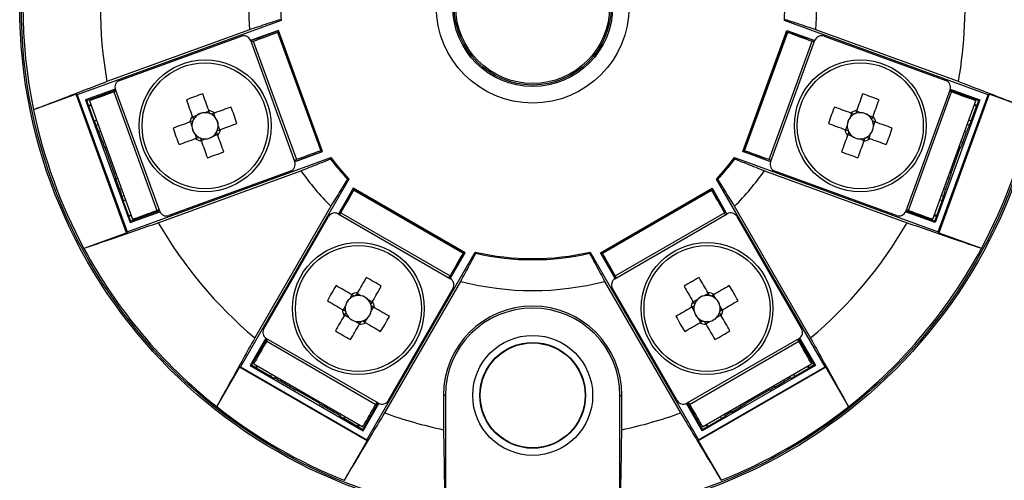
# Model space of a CAD drawing. Extents: x 0 to 5.19, y -0.06 to 4.03.
# Drawn here: x 2.6 to 4.23, y 1.39 to 2.15 of the extents above; entities that cross this region are included whole.
import ezdxf

# ---------------------------------------------------------------- set-up
doc = ezdxf.new("R2010")
doc.units = 0
doc.header["$LTSCALE"] = 0.25
doc.header["$MEASUREMENT"] = 0
doc.layers.add('PART', color=7, linetype='CONTINUOUS')

msp = doc.modelspace()

# ---------------------------------------------------------------- linework, layer by layer
at = {"layer": 'PART'}
for p, q in [((3.030281, 2.151491), (2.69088, 2.027959)), ((3.030281, 2.151491), (3.028339, 2.152775)), ((3.870141, 2.152775), (3.868199, 2.151491)), ((4.2076, 2.027959), (3.868199, 2.151491)), ((2.978, 2.136105), (2.740432, 2.049637)), ((3.026046, 2.134905), (2.979523, 2.117972)), ((3.02576, 2.134291), (2.993693, 2.12262)), ((3.024588, 2.131777), (3.096359, 1.934586)), ((3.02576, 2.134291), (3.026046, 2.134905)), ((3.098873, 1.933414), (3.02576, 2.134291)), ((3.099487, 1.933127), (3.026046, 2.134905)), ((3.798993, 1.933127), (3.872434, 2.134905)), ((3.799607, 1.933414), (3.87272, 2.134291)), ((3.802121, 1.934586), (3.873892, 2.131777)), ((3.872434, 2.134905), (3.918957, 2.117972)), ((3.872434, 2.134905), (3.87272, 2.134291)), ((3.87272, 2.134291), (3.904787, 2.12262)), ((4.158048, 2.049637), (3.92048, 2.136105)), ((2.76155, 2.051692), (2.96427, 2.125476)), ((2.979352, 2.118443), (3.053136, 1.915723)), ((2.979537, 2.117933), (2.993295, 2.122805)), ((2.980358, 2.115679), (2.984044, 2.11702)), ((2.984044, 2.11702), (3.055815, 1.919829)), ((2.993295, 2.122805), (2.994072, 2.12067)), ((2.993693, 2.12262), (2.993295, 2.122805)), ((2.993693, 2.12262), (2.994364, 2.120777)), ((3.842665, 1.919829), (3.914436, 2.11702)), ((3.845344, 1.915723), (3.919128, 2.118443)), ((3.904787, 2.12262), (3.904116, 2.120777)), ((3.904408, 2.12067), (3.905185, 2.122805)), ((3.905185, 2.122805), (3.904787, 2.12262)), ((3.905185, 2.122805), (3.918943, 2.117933)), ((3.918122, 2.115679), (3.914436, 2.11702)), ((3.93421, 2.125476), (4.13693, 2.051692)), ((2.75426, 2.037403), (2.704612, 2.019333)), ((2.706937, 2.018249), (2.754852, 2.035689)), ((2.751837, 2.032504), (2.755523, 2.033846)), ((2.828301, 1.83389), (2.754517, 2.03661)), ((4.143963, 2.03661), (4.070179, 1.83389)), ((4.146643, 2.032504), (4.142957, 2.033846)), ((4.143628, 2.035689), (4.191543, 2.018249)), ((4.14422, 2.037403), (4.193869, 2.019333)), ((2.689371, 2.028663), (2.618418, 2.002838)), ((2.69088, 2.027959), (2.689371, 2.028663)), ((2.773288, 1.798103), (2.689371, 2.028663)), ((2.69088, 2.027959), (2.773992, 1.799613)), ((2.704612, 2.019333), (2.778966, 1.815046)), ((2.706937, 2.018249), (2.704612, 2.019333)), ((2.709865, 2.010202), (2.706937, 2.018249)), ((2.711293, 2.017747), (2.783065, 1.820556)), ((2.751837, 2.032504), (2.823609, 1.835313)), ((4.074871, 1.835313), (4.146643, 2.032504)), ((4.115415, 1.820556), (4.187187, 2.017747)), ((4.193869, 2.019333), (4.119514, 1.815046)), ((4.124488, 1.799613), (4.2076, 2.027959)), ((4.209109, 2.028663), (4.125192, 1.798103)), ((4.191543, 2.018249), (4.188615, 2.010202)), ((4.193869, 2.019333), (4.191543, 2.018249)), ((4.2076, 2.027959), (4.209109, 2.028663)), ((4.280062, 2.002838), (4.209109, 2.028663)), ((2.618232, 2.00277), (2.618231, 2.002766)), ((2.618418, 2.002838), (2.618232, 2.00277)), ((2.709865, 2.010202), (2.713551, 2.011544)), ((2.710297, 2.009036), (2.713976, 2.010376)), ((2.719478, 1.984203), (2.710297, 2.009036)), ((2.910388, 2.000572), (2.903229, 1.997967)), ((3.995251, 1.997967), (3.988092, 2.000572)), ((4.179002, 1.984203), (4.188183, 2.009036)), ((4.188183, 2.009036), (4.184504, 2.010376)), ((4.188615, 2.010202), (4.184929, 2.011544)), ((2.719478, 1.984203), (2.723032, 1.985496)), ((2.890271, 1.993251), (2.883113, 1.990645)), ((2.92091, 1.989722), (2.918305, 1.99688)), ((3.980175, 1.99688), (3.97757, 1.989722)), ((4.015367, 1.990645), (4.008209, 1.993251)), ((4.179002, 1.984203), (4.175448, 1.985496)), ((2.722272, 1.976872), (2.725715, 1.978125)), ((2.726921, 1.966042), (2.729739, 1.967067)), ((2.879421, 1.982728), (2.882026, 1.975569)), ((2.928232, 1.969605), (2.925627, 1.976764)), ((3.972853, 1.976764), (3.970248, 1.969605)), ((4.016454, 1.975569), (4.019059, 1.982728)), ((4.171559, 1.966042), (4.168741, 1.967067)), ((4.176208, 1.976872), (4.172765, 1.978125)), ((2.733382, 1.948566), (2.726921, 1.966042)), ((2.886743, 1.962611), (2.889348, 1.955453)), ((2.897265, 1.951761), (2.904424, 1.954367)), ((2.917382, 1.959083), (2.92454, 1.961688)), ((3.97394, 1.961688), (3.981098, 1.959083)), ((3.994056, 1.954367), (4.001215, 1.951761)), ((4.009132, 1.955453), (4.011738, 1.962611)), ((4.165098, 1.948566), (4.171559, 1.966042)), ((2.733382, 1.948566), (2.736112, 1.94956)), ((2.736875, 1.939402), (2.739465, 1.940345)), ((2.752783, 1.89719), (2.737356, 1.939577)), ((4.145697, 1.89719), (4.161124, 1.939577)), ((4.161605, 1.939402), (4.159015, 1.940345)), ((4.165098, 1.948566), (4.162368, 1.94956)), ((2.773992, 1.799613), (3.113392, 1.923144)), ((3.05213, 1.918488), (3.055815, 1.919829)), ((3.066621, 1.921344), (3.05295, 1.916233)), ((3.052964, 1.916194), (3.099487, 1.933127)), ((3.065844, 1.923479), (3.066621, 1.921344)), ((3.066136, 1.923585), (3.066807, 1.921743)), ((3.066807, 1.921743), (3.066621, 1.921344)), ((3.066807, 1.921743), (3.098873, 1.933414)), ((3.098873, 1.933414), (3.099487, 1.933127)), ((3.11273, 1.920912), (3.113392, 1.923144)), ((3.785088, 1.923144), (3.78575, 1.920912)), ((3.785088, 1.923144), (4.124488, 1.799613)), ((3.798993, 1.933127), (3.799607, 1.933414)), ((3.845516, 1.916194), (3.798993, 1.933127)), ((3.831674, 1.921743), (3.799607, 1.933414)), ((3.832344, 1.923585), (3.831674, 1.921743)), ((3.831859, 1.921344), (3.831674, 1.921743)), ((3.831859, 1.921344), (3.832636, 1.923479)), ((3.84553, 1.916233), (3.831859, 1.921344)), ((3.84635, 1.918488), (3.842665, 1.919829)), ((2.752302, 1.897015), (2.754893, 1.897958)), ((2.755517, 1.88775), (2.758247, 1.888744)), ((2.761801, 1.87021), (2.755517, 1.88775)), ((2.825884, 1.814857), (3.063453, 1.901325)), ((3.046103, 1.900641), (2.843383, 1.826857)), ((3.143205, 1.887615), (2.962614, 1.574821)), ((3.143205, 1.887615), (3.140892, 1.887349)), ((3.935866, 1.574821), (3.755275, 1.887615)), ((3.757588, 1.887349), (3.755275, 1.887615)), ((3.835027, 1.901325), (4.072596, 1.814857)), ((4.055097, 1.826857), (3.852377, 1.900641)), ((4.136679, 1.87021), (4.142963, 1.88775)), ((4.142963, 1.88775), (4.140233, 1.888744)), ((4.146178, 1.897015), (4.143587, 1.897958)), ((2.761801, 1.87021), (2.764619, 1.871236)), ((3.150622, 1.872187), (3.125868, 1.829311)), ((3.150798, 1.871533), (3.133735, 1.84198)), ((3.150798, 1.871533), (3.150622, 1.872187)), ((3.336582, 1.764824), (3.150622, 1.872187)), ((3.335927, 1.764648), (3.150798, 1.871533)), ((3.151516, 1.868854), (3.333248, 1.76393)), ((3.561898, 1.764824), (3.747858, 1.872187)), ((3.562553, 1.764648), (3.747682, 1.871533)), ((3.565232, 1.76393), (3.746964, 1.868854)), ((3.747858, 1.872187), (3.747682, 1.871533)), ((3.747682, 1.871533), (3.764745, 1.84198)), ((3.747858, 1.872187), (3.772612, 1.829311)), ((4.136679, 1.87021), (4.133861, 1.871236)), ((2.765201, 1.858926), (2.768644, 1.860179)), ((2.767773, 1.851513), (2.771327, 1.852807)), ((4.130707, 1.851513), (4.127153, 1.852807)), ((4.133279, 1.858926), (4.129836, 1.860179)), ((2.776703, 1.826589), (2.767773, 1.851513)), ((2.823609, 1.835313), (2.827295, 1.836654)), ((3.113046, 1.842223), (2.986638, 1.623278)), ((3.125903, 1.829291), (3.133311, 1.841866)), ((3.133735, 1.84198), (3.133311, 1.841866)), ((3.133311, 1.841866), (3.135278, 1.84073)), ((3.133735, 1.84198), (3.135434, 1.840999)), ((3.764745, 1.84198), (3.763046, 1.840999)), ((3.763202, 1.84073), (3.765169, 1.841866)), ((3.765169, 1.841866), (3.764745, 1.84198)), ((3.765169, 1.841866), (3.772577, 1.829291)), ((3.911842, 1.623278), (3.785434, 1.842223)), ((4.074871, 1.835313), (4.071185, 1.836654)), ((4.121777, 1.826589), (4.130707, 1.851513)), ((2.776703, 1.826589), (2.780382, 1.827928)), ((2.780807, 1.82676), (2.777121, 1.825418)), ((2.78005, 1.817372), (2.777121, 1.825418)), ((2.778966, 1.815046), (2.828614, 1.833117)), ((2.827966, 1.834812), (2.78005, 1.817372)), ((3.001495, 1.638427), (3.10936, 1.825255)), ((3.125434, 1.829562), (3.312261, 1.721697)), ((3.127981, 1.828091), (3.129943, 1.831488)), ((3.129943, 1.831488), (3.311675, 1.726565)), ((3.586219, 1.721697), (3.773046, 1.829562)), ((3.586805, 1.726565), (3.768537, 1.831488)), ((3.770499, 1.828091), (3.768537, 1.831488)), ((3.78912, 1.825255), (3.896985, 1.638427)), ((4.119514, 1.815046), (4.069866, 1.833117)), ((4.11843, 1.817372), (4.070514, 1.834812)), ((4.117673, 1.82676), (4.121359, 1.825418)), ((4.121777, 1.826589), (4.118098, 1.827928)), ((4.121359, 1.825418), (4.11843, 1.817372)), ((2.78005, 1.817372), (2.778966, 1.815046)), ((4.119514, 1.815046), (4.11843, 1.817372)), ((2.702335, 1.772278), (2.773288, 1.798103)), ((2.773992, 1.799613), (2.773288, 1.798103)), ((4.124488, 1.799613), (4.125192, 1.798103)), ((4.125192, 1.798103), (4.196145, 1.772278)), ((2.702146, 1.772213), (2.702149, 1.772211)), ((2.702149, 1.772211), (2.702335, 1.772278)), ((4.196145, 1.772278), (4.196331, 1.772211)), ((4.196331, 1.772211), (4.196334, 1.772213)), ((3.173059, 1.453321), (3.35365, 1.766114)), ((3.311827, 1.721948), (3.336582, 1.764824)), ((3.318865, 1.735095), (3.335927, 1.764648)), ((3.335927, 1.764648), (3.336582, 1.764824)), ((3.354578, 1.763978), (3.35365, 1.766114)), ((3.54483, 1.766114), (3.543902, 1.763978)), ((3.54483, 1.766114), (3.725421, 1.453321)), ((3.586653, 1.721948), (3.561898, 1.764824)), ((3.561898, 1.764824), (3.562553, 1.764648)), ((3.579615, 1.735095), (3.562553, 1.764648)), ((3.309714, 1.723168), (3.311675, 1.726565)), ((3.318978, 1.734671), (3.311792, 1.721968)), ((3.317011, 1.735807), (3.318978, 1.734671)), ((3.317166, 1.736076), (3.318865, 1.735095)), ((3.318865, 1.735095), (3.318978, 1.734671)), ((3.579502, 1.734671), (3.581469, 1.735807)), ((3.579502, 1.734671), (3.579615, 1.735095)), ((3.586688, 1.721968), (3.579502, 1.734671)), ((3.581314, 1.736076), (3.579615, 1.735095)), ((3.588766, 1.723168), (3.586805, 1.726565)), ((3.203012, 1.498355), (3.32942, 1.717299)), ((3.316568, 1.705623), (3.208703, 1.518795)), ((3.56906, 1.717299), (3.695468, 1.498355)), ((3.689777, 1.518795), (3.581912, 1.705623)), ((3.14837, 1.694938), (3.144561, 1.688341)), ((3.163405, 1.69339), (3.156808, 1.697199)), ((3.741672, 1.697199), (3.735075, 1.69339)), ((3.753919, 1.688341), (3.75011, 1.694938)), ((3.137666, 1.676399), (3.133857, 1.669802)), ((3.181945, 1.682687), (3.175347, 1.686496)), ((3.180397, 1.667651), (3.184206, 1.674249)), ((3.714274, 1.674249), (3.718083, 1.667651)), ((3.723133, 1.686496), (3.716535, 1.682687)), ((3.764623, 1.669802), (3.760814, 1.676399)), ((3.136118, 1.661364), (3.142716, 1.657555)), ((3.169693, 1.649112), (3.173502, 1.655709)), ((3.724978, 1.655709), (3.728787, 1.649112)), ((3.755764, 1.657555), (3.762362, 1.661364)), ((3.154658, 1.65066), (3.161255, 1.646851)), ((3.737225, 1.646851), (3.743822, 1.65066)), ((3.005094, 1.622796), (2.978677, 1.57704)), ((3.893386, 1.622796), (3.919803, 1.57704)), ((2.981155, 1.577704), (3.006651, 1.621863)), ((3.192629, 1.514488), (3.005802, 1.622353)), ((3.006388, 1.617485), (3.008349, 1.620882)), ((3.006388, 1.617485), (3.18812, 1.512562)), ((3.892678, 1.622353), (3.705851, 1.514488)), ((3.71036, 1.512562), (3.892092, 1.617485)), ((3.892092, 1.617485), (3.890131, 1.620882)), ((3.891829, 1.621863), (3.917325, 1.577704)), ((2.961005, 1.57439), (2.923252, 1.509)), ((2.962614, 1.574821), (2.961005, 1.57439)), ((3.17349, 1.451712), (2.961005, 1.57439)), ((2.962614, 1.574821), (3.173059, 1.453321)), ((2.981155, 1.577704), (2.978677, 1.57704)), ((2.978677, 1.57704), (3.166949, 1.468341)), ((2.988571, 1.573422), (2.981155, 1.577704)), ((2.984815, 1.58012), (3.166547, 1.475197)), ((2.988571, 1.573422), (2.990532, 1.576819)), ((2.989651, 1.572806), (2.991609, 1.576197)), ((3.937475, 1.57439), (3.72499, 1.451712)), ((3.725421, 1.453321), (3.935866, 1.574821)), ((3.919803, 1.57704), (3.731531, 1.468341)), ((3.731933, 1.475197), (3.913665, 1.58012)), ((3.908829, 1.572806), (3.906871, 1.576197)), ((3.909909, 1.573422), (3.907948, 1.576819)), ((3.917325, 1.577704), (3.909909, 1.573422)), ((3.919803, 1.57704), (3.917325, 1.577704)), ((3.935866, 1.574821), (3.937475, 1.57439)), ((3.975228, 1.509), (3.937475, 1.57439)), ((3.012647, 1.559684), (2.989651, 1.572806)), ((3.012647, 1.559684), (3.014538, 1.56296)), ((3.0195, 1.555864), (3.021331, 1.559037)), ((3.87898, 1.555864), (3.877149, 1.559037)), ((3.885833, 1.559684), (3.883942, 1.56296)), ((3.885833, 1.559684), (3.908829, 1.572806)), ((3.030023, 1.550557), (3.031522, 1.553154)), ((3.046205, 1.541322), (3.030023, 1.550557)), ((3.046205, 1.541322), (3.047657, 1.543838)), ((3.852275, 1.541322), (3.850823, 1.543838)), ((3.852275, 1.541322), (3.868457, 1.550557)), ((3.868457, 1.550557), (3.866958, 1.553154)), ((3.054771, 1.536548), (3.056149, 1.538935)), ((3.094091, 1.514437), (3.055027, 1.536991)), ((3.300782, 1.527491), (3.300782, 1.470404)), ((3.303931, 1.527491), (3.300782, 1.527491)), ((3.303931, 1.527491), (3.303931, 1.338152)), ((3.594549, 1.338152), (3.594549, 1.527491)), ((3.594549, 1.527491), (3.597698, 1.527491)), ((3.597698, 1.470404), (3.597698, 1.527491)), ((3.804389, 1.514437), (3.843453, 1.536991)), ((3.843709, 1.536548), (3.842331, 1.538935)), ((2.923252, 1.509), (2.923153, 1.508828)), ((2.923153, 1.508828), (2.923155, 1.508824)), ((3.093835, 1.513994), (3.095213, 1.516381)), ((3.102253, 1.508963), (3.103705, 1.511478)), ((3.118341, 1.499566), (3.102253, 1.508963)), ((3.19178, 1.514978), (3.166285, 1.470819)), ((3.166949, 1.468341), (3.193366, 1.514097)), ((3.18812, 1.512562), (3.190082, 1.515959)), ((3.731531, 1.468341), (3.705114, 1.514097)), ((3.732195, 1.470819), (3.7067, 1.514978)), ((3.71036, 1.512562), (3.708398, 1.515959)), ((3.780139, 1.499566), (3.796227, 1.508963)), ((3.796227, 1.508963), (3.794775, 1.511478)), ((3.804645, 1.513994), (3.803267, 1.516381)), ((3.975327, 1.508828), (3.975228, 1.509)), ((3.975325, 1.508824), (3.975327, 1.508828)), ((3.118341, 1.499566), (3.119841, 1.502163)), ((3.128199, 1.493107), (3.130031, 1.496279)), ((3.134934, 1.489081), (3.136825, 1.492357)), ((3.763546, 1.489081), (3.761655, 1.492357)), ((3.770281, 1.493107), (3.768449, 1.496279)), ((3.780139, 1.499566), (3.77864, 1.502163)), ((3.157796, 1.475728), (3.134934, 1.489081)), ((3.157796, 1.475728), (3.159754, 1.479119)), ((3.16083, 1.478497), (3.158869, 1.475101)), ((3.73765, 1.478497), (3.739611, 1.475101)), ((3.740684, 1.475728), (3.738726, 1.479119)), ((3.740684, 1.475728), (3.763546, 1.489081)), ((3.166285, 1.470819), (3.158869, 1.475101)), ((3.166285, 1.470819), (3.166949, 1.468341)), ((3.731531, 1.468341), (3.732195, 1.470819)), ((3.739611, 1.475101), (3.732195, 1.470819)), ((3.135737, 1.386321), (3.17349, 1.451712)), ((3.173059, 1.453321), (3.17349, 1.451712)), ((3.725421, 1.453321), (3.72499, 1.451712)), ((3.72499, 1.451712), (3.762743, 1.386321)), ((3.135634, 1.38615), (3.135638, 1.38615)), ((3.135638, 1.38615), (3.135737, 1.386321)), ((3.762743, 1.386321), (3.762842, 1.38615)), ((3.762842, 1.38615), (3.762846, 1.38615))]:
    msp.add_line(p, q, dxfattribs=at)
at = {"layer": 'PART', "flags": 128}
for points in [[(2.984044, 2.11702), (2.989336, 2.118947), (2.994537, 2.12084), (2.999559, 2.122668), (3.004316, 2.124399), (3.008725, 2.126004), (3.012713, 2.127455), (3.016209, 2.128728), (3.019156, 2.1298), (3.021501, 2.130654), (3.023206, 2.131274), (3.024241, 2.131651), (3.024588, 2.131777)], [(3.873892, 2.131777), (3.874239, 2.131651), (3.875274, 2.131274), (3.876979, 2.130654), (3.879324, 2.1298), (3.882271, 2.128728), (3.885767, 2.127455), (3.889755, 2.126004), (3.894164, 2.124399), (3.898921, 2.122668), (3.903943, 2.12084), (3.909144, 2.118947), (3.914436, 2.11702)], [(2.751837, 2.032504), (2.746545, 2.030578), (2.741344, 2.028685), (2.736322, 2.026857), (2.731565, 2.025126), (2.727156, 2.023521), (2.723168, 2.022069), (2.719672, 2.020797), (2.716725, 2.019724), (2.71438, 2.018871), (2.712675, 2.01825), (2.71164, 2.017874), (2.711293, 2.017747)], [(2.872664, 2.019352), (2.87389, 2.015983), (2.875122, 2.012598), (2.87636, 2.009198), (2.877602, 2.005785), (2.878849, 2.002359), (2.8801, 1.998922), (2.881355, 1.995475), (2.882612, 1.992019)], [(2.909888, 2.001946), (2.90863, 2.005402), (2.907375, 2.008849), (2.906124, 2.012286), (2.904877, 2.015712), (2.903635, 2.019126), (2.902397, 2.022525), (2.901165, 2.02591), (2.899939, 2.029279)], [(3.998541, 2.029279), (3.997315, 2.02591), (3.996083, 2.022525), (3.994845, 2.019126), (3.993603, 2.015712), (3.992356, 2.012286), (3.991105, 2.008849), (3.98985, 2.005402), (3.988593, 2.001946)], [(4.015868, 1.992019), (4.017125, 1.995475), (4.01838, 1.998922), (4.019631, 2.002359), (4.020878, 2.005785), (4.02212, 2.009198), (4.023358, 2.012598), (4.02459, 2.015983), (4.025816, 2.019352)], [(4.187187, 2.017747), (4.18684, 2.017874), (4.185805, 2.01825), (4.1841, 2.018871), (4.181755, 2.019724), (4.178808, 2.020797), (4.175312, 2.022069), (4.171324, 2.023521), (4.166915, 2.025126), (4.162158, 2.026857), (4.157136, 2.028685), (4.151935, 2.030578), (4.146643, 2.032504)], [(2.947012, 2.007329), (2.943643, 2.006103), (2.940258, 2.004871), (2.936858, 2.003633), (2.933445, 2.002391), (2.930019, 2.001144), (2.926582, 1.999893), (2.923135, 1.998638), (2.919679, 1.997381)], [(3.978801, 1.997381), (3.975346, 1.998638), (3.971898, 1.999893), (3.968461, 2.001144), (3.965036, 2.002391), (3.961622, 2.003633), (3.958222, 2.004871), (3.954837, 2.006103), (3.951468, 2.007329)], [(2.878047, 1.982228), (2.874591, 1.98097), (2.871144, 1.979715), (2.867707, 1.978464), (2.864281, 1.977217), (2.860868, 1.975975), (2.857468, 1.974738), (2.854083, 1.973506), (2.850714, 1.972279)], [(2.929606, 1.970106), (2.933062, 1.971363), (2.936509, 1.972618), (2.939946, 1.973869), (2.943372, 1.975116), (2.946785, 1.976358), (2.950185, 1.977596), (2.95357, 1.978828), (2.956939, 1.980054)], [(3.941541, 1.980054), (3.94491, 1.978828), (3.948295, 1.977596), (3.951695, 1.976358), (3.955108, 1.975116), (3.958534, 1.973869), (3.961971, 1.972618), (3.965418, 1.971363), (3.968874, 1.970106)], [(4.047766, 1.972279), (4.044397, 1.973506), (4.041012, 1.974738), (4.037613, 1.975975), (4.034199, 1.977217), (4.030773, 1.978464), (4.027336, 1.979715), (4.023889, 1.98097), (4.020433, 1.982228)], [(2.860641, 1.945004), (2.86401, 1.946231), (2.867395, 1.947463), (2.870795, 1.9487), (2.874208, 1.949942), (2.877634, 1.951189), (2.881071, 1.95244), (2.884518, 1.953695), (2.887974, 1.954953)], [(2.934989, 1.932981), (2.933763, 1.93635), (2.932531, 1.939735), (2.931293, 1.943135), (2.930051, 1.946549), (2.928804, 1.949974), (2.927553, 1.953412), (2.926298, 1.956859), (2.92504, 1.960314)], [(3.97344, 1.960314), (3.972182, 1.956859), (3.970927, 1.953412), (3.969676, 1.949974), (3.968429, 1.946549), (3.967187, 1.943135), (3.96595, 1.939735), (3.964717, 1.93635), (3.963491, 1.932981)], [(4.010506, 1.954953), (4.013962, 1.953695), (4.017409, 1.95244), (4.020846, 1.951189), (4.024272, 1.949942), (4.027685, 1.9487), (4.031085, 1.947463), (4.03447, 1.946231), (4.037839, 1.945004)], [(2.897765, 1.950387), (2.899023, 1.946931), (2.900278, 1.943484), (2.901529, 1.940047), (2.902776, 1.936621), (2.904018, 1.933208), (2.905255, 1.929808), (2.906487, 1.926423), (2.907714, 1.923054)], [(3.096359, 1.934586), (3.096013, 1.93446), (3.094978, 1.934083), (3.093273, 1.933463), (3.090928, 1.932609), (3.087981, 1.931537), (3.084484, 1.930264), (3.080497, 1.928813), (3.076087, 1.927208), (3.071331, 1.925476), (3.066309, 1.923649), (3.061108, 1.921755), (3.055815, 1.919829)], [(3.842665, 1.919829), (3.837372, 1.921755), (3.832171, 1.923649), (3.827149, 1.925476), (3.822393, 1.927208), (3.817983, 1.928813), (3.813996, 1.930264), (3.810499, 1.931537), (3.807552, 1.932609), (3.805207, 1.933463), (3.803502, 1.934083), (3.802467, 1.93446), (3.802121, 1.934586)], [(3.990766, 1.923054), (3.991993, 1.926423), (3.993225, 1.929808), (3.994462, 1.933208), (3.995704, 1.936621), (3.996951, 1.940047), (3.998202, 1.943484), (3.999457, 1.946931), (4.000715, 1.950387)], [(3.129943, 1.831488), (3.132758, 1.836365), (3.135526, 1.841159), (3.138198, 1.845787), (3.140729, 1.850171), (3.143075, 1.854235), (3.145197, 1.857909), (3.147058, 1.861132), (3.148625, 1.863847), (3.149873, 1.866009), (3.15078, 1.86758), (3.151331, 1.868534), (3.151516, 1.868854)], [(3.746964, 1.868854), (3.747149, 1.868534), (3.7477, 1.86758), (3.748607, 1.866009), (3.749855, 1.863847), (3.751422, 1.861132), (3.753283, 1.857909), (3.755405, 1.854235), (3.757751, 1.850171), (3.760282, 1.845787), (3.762954, 1.841159), (3.765722, 1.836365), (3.768537, 1.831488)], [(2.783065, 1.820556), (2.783412, 1.820682), (2.784447, 1.821059), (2.786151, 1.821679), (2.788497, 1.822533), (2.791443, 1.823606), (2.79494, 1.824878), (2.798927, 1.82633), (2.803337, 1.827935), (2.808094, 1.829666), (2.813115, 1.831494), (2.818317, 1.833387), (2.823609, 1.835313)], [(4.074871, 1.835313), (4.080163, 1.833387), (4.085365, 1.831494), (4.090387, 1.829666), (4.095143, 1.827935), (4.099553, 1.82633), (4.10354, 1.824878), (4.107037, 1.823606), (4.109983, 1.822533), (4.112329, 1.821679), (4.114033, 1.821059), (4.115068, 1.820682), (4.115415, 1.820556)], [(3.333248, 1.76393), (3.333063, 1.763611), (3.332513, 1.762657), (3.331606, 1.761086), (3.330358, 1.758924), (3.32879, 1.756209), (3.326929, 1.752986), (3.324808, 1.749311), (3.322461, 1.745248), (3.319931, 1.740864), (3.317258, 1.736236), (3.314491, 1.731442), (3.311675, 1.726565)], [(3.586805, 1.726565), (3.583989, 1.731442), (3.581222, 1.736236), (3.57855, 1.740864), (3.576019, 1.745248), (3.573672, 1.749311), (3.571551, 1.752986), (3.56969, 1.756209), (3.568122, 1.758924), (3.566874, 1.761086), (3.565967, 1.762657), (3.565417, 1.763611), (3.565232, 1.76393)], [(3.172083, 1.723656), (3.17029, 1.720551), (3.168489, 1.717431), (3.16668, 1.714298), (3.164864, 1.711152), (3.163041, 1.707995), (3.161212, 1.704827), (3.159378, 1.70165), (3.157539, 1.698466)], [(3.740941, 1.698466), (3.739102, 1.70165), (3.737268, 1.704827), (3.735439, 1.707995), (3.733616, 1.711152), (3.7318, 1.714298), (3.729991, 1.717431), (3.72819, 1.720551), (3.726397, 1.723656)], [(3.147104, 1.695669), (3.143919, 1.697508), (3.140742, 1.699342), (3.137574, 1.701171), (3.134417, 1.702994), (3.131271, 1.70481), (3.128138, 1.706619), (3.125018, 1.70842), (3.121914, 1.710213)], [(3.182676, 1.683953), (3.184515, 1.687138), (3.186349, 1.690314), (3.188178, 1.693482), (3.19, 1.696639), (3.191817, 1.699785), (3.193626, 1.702919), (3.195427, 1.706038), (3.197219, 1.709143)], [(3.701261, 1.709143), (3.703053, 1.706038), (3.704854, 1.702919), (3.706663, 1.699785), (3.70848, 1.696639), (3.710302, 1.693482), (3.712131, 1.690314), (3.713965, 1.687138), (3.715804, 1.683953)], [(3.776567, 1.710213), (3.773462, 1.70842), (3.770342, 1.706619), (3.767209, 1.70481), (3.764063, 1.702994), (3.760906, 1.701171), (3.757738, 1.699342), (3.754561, 1.697508), (3.751376, 1.695669)], [(3.107401, 1.685076), (3.110506, 1.683284), (3.113625, 1.681483), (3.116759, 1.679674), (3.119904, 1.677857), (3.123062, 1.676034), (3.126229, 1.674206), (3.129406, 1.672371), (3.132591, 1.670533)], [(3.210662, 1.658974), (3.207557, 1.660767), (3.204438, 1.662568), (3.201304, 1.664377), (3.198159, 1.666193), (3.195001, 1.668016), (3.191834, 1.669845), (3.188657, 1.671679), (3.185472, 1.673518)], [(3.713008, 1.673518), (3.709823, 1.671679), (3.706646, 1.669845), (3.703479, 1.668016), (3.700321, 1.666193), (3.697176, 1.664377), (3.694042, 1.662568), (3.690923, 1.660767), (3.687818, 1.658974)], [(3.765889, 1.670533), (3.769074, 1.672371), (3.772251, 1.674206), (3.775418, 1.676034), (3.778576, 1.677857), (3.781722, 1.679674), (3.784855, 1.681483), (3.787974, 1.683284), (3.791079, 1.685076)], [(3.135387, 1.660097), (3.133548, 1.656912), (3.131714, 1.653736), (3.129885, 1.650568), (3.128063, 1.647411), (3.126246, 1.644265), (3.124437, 1.641132), (3.122636, 1.638012), (3.120844, 1.634907)], [(3.777637, 1.634907), (3.775844, 1.638012), (3.774043, 1.641132), (3.772234, 1.644265), (3.770418, 1.647411), (3.768595, 1.650568), (3.766766, 1.653736), (3.764932, 1.656912), (3.763093, 1.660097)], [(3.14598, 1.620394), (3.147773, 1.623499), (3.149574, 1.626619), (3.151383, 1.629752), (3.153199, 1.632898), (3.155022, 1.636055), (3.156851, 1.639223), (3.158685, 1.6424), (3.160524, 1.645585)], [(3.170959, 1.648381), (3.174144, 1.646542), (3.177321, 1.644708), (3.180489, 1.642879), (3.183646, 1.641056), (3.186792, 1.63924), (3.189925, 1.637431), (3.193045, 1.63563), (3.196149, 1.633837)], [(3.702331, 1.633837), (3.705435, 1.63563), (3.708555, 1.637431), (3.711688, 1.63924), (3.714834, 1.641056), (3.717992, 1.642879), (3.721159, 1.644708), (3.724336, 1.646542), (3.727521, 1.648381)], [(3.737956, 1.645585), (3.739795, 1.6424), (3.741629, 1.639223), (3.743458, 1.636055), (3.745281, 1.632898), (3.747097, 1.629752), (3.748906, 1.626619), (3.750707, 1.623499), (3.7525, 1.620394)], [(3.006388, 1.617485), (3.003572, 1.612608), (3.000805, 1.607814), (2.998132, 1.603186), (2.995602, 1.598803), (2.993255, 1.594739), (2.991134, 1.591064), (2.989273, 1.587841), (2.987705, 1.585126), (2.986457, 1.582964), (2.98555, 1.581393), (2.985, 1.58044), (2.984815, 1.58012)], [(3.913665, 1.58012), (3.91348, 1.58044), (3.91293, 1.581393), (3.912023, 1.582964), (3.910775, 1.585126), (3.909207, 1.587841), (3.907346, 1.591064), (3.905225, 1.594739), (3.902878, 1.598803), (3.900348, 1.603186), (3.897675, 1.607814), (3.894908, 1.612608), (3.892092, 1.617485)], [(3.166547, 1.475197), (3.166732, 1.475516), (3.167283, 1.47647), (3.16819, 1.478041), (3.169438, 1.480203), (3.171005, 1.482918), (3.172866, 1.486141), (3.174988, 1.489815), (3.177334, 1.493879), (3.179865, 1.498263), (3.182537, 1.502891), (3.185305, 1.507685), (3.18812, 1.512562)], [(3.71036, 1.512562), (3.713175, 1.507685), (3.715943, 1.502891), (3.718615, 1.498263), (3.721146, 1.493879), (3.723492, 1.489815), (3.725614, 1.486141), (3.727475, 1.482918), (3.729042, 1.480203), (3.73029, 1.478041), (3.731197, 1.47647), (3.731748, 1.475516), (3.731933, 1.475197)]]:
    msp.add_lwpolyline(points, dxfattribs=at)
at = {"layer": 'PART'}
for centre, radius in [((3.44924, 2.174681), 0.854), ((3.44924, 2.174681), 0.851246), ((3.44924, 2.174681), 0.160578), ((3.44924, 2.174681), 0.133123), ((3.44924, 2.174681), 0.130622), ((3.44924, 2.174681), 0.128089), ((2.903826, 1.976167), 0.109826), ((3.994654, 1.976167), 0.109826), ((2.903826, 1.976167), 0.1049), ((3.994654, 1.976167), 0.1049), ((3.159031, 1.672025), 0.109826), ((3.159031, 1.672025), 0.1049), ((3.739449, 1.672025), 0.109826), ((3.739449, 1.672025), 0.1049), ((3.44924, 1.527491), 0.099817), ((3.44924, 1.527491), 0.088051), ((3.44924, 1.527491), 0.087363), ((3.44924, 1.527491), 0.08726)]:
    msp.add_circle(centre, radius, dxfattribs=at)
for centre, radius, start, end in [((3.44924, 2.174681), 0.848605, 168.311822, 191.688178), ((3.44924, 2.174681), 0.719754, 169.995137, 190.004863), ((3.44924, 2.174681), 0.719754, 349.995137, 5), ((3.44924, 2.174681), 0.472816, 175.320143, 184.679857), ((3.44924, 2.174681), 0.472816, 355.320143, 5), ((3.44924, 2.174681), 0.4196, 176.831771, 183.168229), ((3.44924, 2.174681), 0.4196, 356.831771, 5), ((2.968294, 2.114419), 0.011767, 20, 110), ((3.930186, 2.114419), 0.011767, 70, 160), ((2.765574, 2.040635), 0.011767, 110, 200), ((4.132906, 2.040635), 0.011767, 340, 70), ((3.033445, 1.620043), 0.430462, 108.067972, 111.932079), ((3.865035, 1.620043), 0.430462, 68.067921, 71.932028), ((3.44924, 2.174681), 0.848603, 191.687926, 208.312074), ((2.903826, 1.976167), 0.026483, 53.230628, 76.769372), ((2.547695, 1.846546), 0.43047, 18.067944, 21.93198), ((4.350785, 1.846546), 0.43047, 158.06802, 161.932056), ((3.994654, 1.976167), 0.026483, 103.230628, 126.769372), ((3.44924, 2.174681), 0.848603, 331.687926, 348.312074), ((2.903826, 1.976167), 0.026483, 143.230628, 166.769372), ((2.903826, 1.976167), 0.021808, 158.28179, 181.569712), ((2.903826, 1.976167), 0.021808, 151.71821, 158.28179), ((2.903826, 1.976167), 0.021808, 128.430288, 151.71821), ((2.903826, 1.976167), 0.021808, 91.569712, 128.430288), ((2.903826, 1.976167), 0.021808, 68.28179, 91.569712), ((2.903826, 1.976167), 0.021808, 61.71821, 68.28179), ((2.903826, 1.976167), 0.021808, 38.430288, 61.71821), ((2.903826, 1.976167), 0.021808, 1.569712, 38.430288), ((3.994654, 1.976167), 0.021808, 141.569712, 178.430288), ((3.994654, 1.976167), 0.021808, 118.28179, 141.569712), ((3.994654, 1.976167), 0.021808, 111.71821, 118.28179), ((3.994654, 1.976167), 0.021808, 88.430288, 111.71821), ((3.994654, 1.976167), 0.021808, 51.569712, 88.430288), ((3.994654, 1.976167), 0.021808, 28.28179, 51.569712), ((3.994654, 1.976167), 0.021808, 21.71821, 28.28179), ((3.994654, 1.976167), 0.021808, 358.430288, 21.71821), ((3.994654, 1.976167), 0.026483, 13.230628, 36.769372), ((3.259937, 2.10578), 0.430448, 198.067846, 201.932079), ((2.903826, 1.976167), 0.021808, 181.569712, 218.430288), ((2.903826, 1.976167), 0.021808, 331.71821, 338.28179), ((2.903826, 1.976167), 0.021808, 338.28179, 1.569712), ((2.903826, 1.976167), 0.026483, 323.230628, 346.769372), ((3.994654, 1.976167), 0.026483, 193.230628, 216.769372), ((3.994654, 1.976167), 0.021808, 178.430288, 201.71821), ((3.994654, 1.976167), 0.021808, 201.71821, 208.28179), ((3.994654, 1.976167), 0.021808, 321.569712, 358.430288), ((3.638543, 2.10578), 0.430448, 338.067921, 341.932154), ((2.903826, 1.976167), 0.021808, 218.430288, 241.71821), ((2.903826, 1.976167), 0.026483, 233.230628, 256.769372), ((2.903826, 1.976167), 0.021808, 241.71821, 248.28179), ((2.903826, 1.976167), 0.021808, 248.28179, 271.569712), ((2.903826, 1.976167), 0.021808, 271.569712, 308.430288), ((2.903826, 1.976167), 0.021808, 308.430288, 331.71821), ((3.994654, 1.976167), 0.021808, 208.28179, 231.569712), ((3.994654, 1.976167), 0.021808, 231.569712, 268.430288), ((3.994654, 1.976167), 0.021808, 268.430288, 291.71821), ((3.994654, 1.976167), 0.026483, 283.230628, 306.769372), ((3.994654, 1.976167), 0.021808, 291.71821, 298.28179), ((3.994654, 1.976167), 0.021808, 298.28179, 321.569712), ((2.774204, 2.3323), 0.430473, 288.068003, 291.932014), ((3.44924, 2.174681), 0.421471, 217.020645, 222.979355), ((3.44924, 2.174681), 0.4196, 216.831771, 223.168229), ((3.44924, 2.174681), 0.4196, 316.831771, 323.168229), ((3.44924, 2.174681), 0.421471, 317.020645, 322.979355), ((4.124276, 2.3323), 0.430473, 248.067986, 251.931997), ((3.042078, 1.911699), 0.011767, 290, 20), ((3.856402, 1.911699), 0.011767, 160, 250), ((3.44924, 2.174681), 0.472816, 215.320143, 224.679857), ((3.44924, 2.174681), 0.472816, 315.320143, 324.679857), ((2.839358, 1.837915), 0.011767, 200, 290), ((3.11955, 1.819371), 0.011767, 60, 150), ((3.77893, 1.819371), 0.011767, 30, 120), ((4.059122, 1.837915), 0.011767, 250, 340), ((3.44924, 2.174681), 0.719754, 209.995137, 230.004863), ((3.44924, 2.174681), 0.719754, 309.995137, 330.004863), ((3.44924, 2.174681), 0.848605, 208.311822, 231.688178), ((3.44924, 2.174681), 0.848605, 308.311822, 331.688178), ((3.44924, 2.174681), 0.4196, 256.831771, 283.168229), ((3.44924, 2.174681), 0.421471, 257.020645, 282.979355), ((2.969543, 1.343821), 0.430462, 58.067959, 61.932072), ((3.306378, 1.711506), 0.011767, 330, 60), ((3.592102, 1.711506), 0.011767, 120, 210), ((3.928937, 1.343821), 0.430462, 118.067928, 121.932041), ((3.487237, 1.482535), 0.430463, 148.067919, 151.932023), ((3.44924, 2.174681), 0.472816, 255.320143, 284.679857), ((3.411243, 1.482535), 0.430463, 28.067977, 31.932081), ((3.159031, 1.672025), 0.021808, 131.569712, 168.430288), ((3.159031, 1.672025), 0.021808, 108.28179, 131.569712), ((3.159031, 1.672025), 0.026483, 93.230628, 116.769372), ((3.159031, 1.672025), 0.021808, 101.71821, 108.28179), ((3.159031, 1.672025), 0.021808, 78.430288, 101.71821), ((3.159031, 1.672025), 0.021808, 41.569712, 78.430288), ((3.739449, 1.672025), 0.021808, 101.569712, 138.430288), ((3.739449, 1.672025), 0.021808, 78.28179, 101.569712), ((3.739449, 1.672025), 0.026483, 63.230628, 86.769372), ((3.739449, 1.672025), 0.021808, 71.71821, 78.28179), ((3.739449, 1.672025), 0.021808, 48.430288, 71.71821), ((3.739449, 1.672025), 0.021808, 11.569712, 48.430288), ((3.159031, 1.672025), 0.021808, 168.430288, 191.71821), ((3.159031, 1.672025), 0.021808, 18.28179, 41.569712), ((3.159031, 1.672025), 0.021808, 11.71821, 18.28179), ((3.159031, 1.672025), 0.021808, 348.430288, 11.71821), ((3.159031, 1.672025), 0.026483, 3.230628, 26.769372), ((3.44924, 1.527491), 0.148458, 0, 180), ((3.44924, 1.527491), 0.145309, 0, 180), ((3.739449, 1.672025), 0.026483, 153.230628, 176.769372), ((3.739449, 1.672025), 0.021808, 168.28179, 191.569712), ((3.739449, 1.672025), 0.021808, 161.71821, 168.28179), ((3.739449, 1.672025), 0.021808, 138.430288, 161.71821), ((3.739449, 1.672025), 0.021808, 348.28179, 11.569712), ((3.159031, 1.672025), 0.026483, 183.230628, 206.769372), ((3.159031, 1.672025), 0.021808, 191.71821, 198.28179), ((3.159031, 1.672025), 0.021808, 198.28179, 221.569712), ((3.159031, 1.672025), 0.021808, 221.569712, 258.430288), ((3.159031, 1.672025), 0.021808, 288.28179, 311.569712), ((3.159031, 1.672025), 0.021808, 311.569712, 348.430288), ((2.830821, 1.861518), 0.430469, 328.067974, 331.932021), ((4.067659, 1.861518), 0.430469, 208.067979, 211.932026), ((3.739449, 1.672025), 0.021808, 191.569712, 228.430288), ((3.739449, 1.672025), 0.021808, 228.430288, 251.71821), ((3.739449, 1.672025), 0.021808, 281.569712, 318.430288), ((3.739449, 1.672025), 0.021808, 318.430288, 341.71821), ((3.739449, 1.672025), 0.021808, 341.71821, 348.28179), ((3.739449, 1.672025), 0.026483, 333.230628, 356.769372), ((3.159031, 1.672025), 0.021808, 258.430288, 281.71821), ((3.159031, 1.672025), 0.026483, 273.230628, 296.769372), ((3.159031, 1.672025), 0.021808, 281.71821, 288.28179), ((3.739449, 1.672025), 0.026483, 243.230628, 266.769372), ((3.739449, 1.672025), 0.021808, 251.71821, 258.28179), ((3.739449, 1.672025), 0.021808, 258.28179, 281.569712), ((3.011685, 1.632544), 0.011767, 150, 240), ((3.348519, 2.000227), 0.430459, 238.067979, 241.932124), ((3.549962, 2.000227), 0.430459, 298.067876, 301.932021), ((3.886795, 1.632544), 0.011767, 300, 30), ((3.44924, 2.174681), 0.848603, 231.687926, 248.312074), ((3.198513, 1.524679), 0.011767, 240, 330), ((3.699967, 1.524679), 0.011767, 210, 300), ((3.44924, 2.174681), 0.848603, 291.687926, 308.312074), ((3.44924, 2.174681), 0.719754, 249.995137, 258.096607), ((3.44924, 2.174681), 0.719754, 281.903393, 290.004863)]:
    msp.add_arc(centre, radius, start, end, dxfattribs=at)
for centre, major_axis, ratio, start_param, end_param in [((2.714154, 1.997918), (-0.008049, 0.022115), 0.00872687, 5.23598776, 5.29814021), ((4.184326, 1.997918), (0.008049, 0.022115), 0.00872687, 0.9850451, 1.04719755), ((2.716906, 1.991615), (-0.005366, 0.014743), 0.00872687, 2.0943951, 3.14159265), ((2.902901, 1.978708), (-0.006596, 0.018123), 0.99011591, 5.91377159, 6.65259902), ((2.906368, 1.977092), (0.018123, 0.006596), 0.99011591, 5.91377159, 6.65259902), ((3.992112, 1.977092), (0.018123, -0.006596), 0.99011591, 2.77217894, 3.51100637), ((3.995579, 1.978708), (0.006596, 0.018123), 0.99011591, 5.91377159, 6.65259902), ((4.181574, 1.991615), (0.005366, 0.014743), 0.00872687, 3.14159265, 4.1887902), ((2.730779, 1.954923), (-0.008049, 0.022115), 0.00872687, 5.23598776, 6.28318531), ((2.901285, 1.975242), (0.018123, 0.006596), 0.99011591, 2.77217894, 3.51100637), ((3.997195, 1.975242), (0.018123, -0.006596), 0.99011591, 5.91377159, 6.65259902), ((4.167701, 1.954923), (0.008049, 0.022115), 0.00872687, 0, 1.04719755), ((2.904752, 1.973625), (-0.006596, 0.018123), 0.99011591, 2.77217894, 3.51100637), ((3.993729, 1.973625), (0.006596, 0.018123), 0.99011591, 2.77217894, 3.51100637), ((2.730167, 1.957831), (-0.006708, 0.018429), 0.00872687, 2.0943951, 3.14159265), ((4.168313, 1.957831), (0.006708, 0.018429), 0.00872687, 3.14159265, 4.1887902), ((2.75901, 1.878586), (-0.006708, 0.018429), 0.00872687, 0, 1.04719755), ((4.13947, 1.878586), (0.006708, 0.018429), 0.00872687, 5.23598776, 6.28318531), ((2.757609, 1.881207), (-0.008049, 0.022115), 0.00872687, 3.14159265, 4.1887902), ((4.140871, 1.881207), (0.008049, 0.022115), 0.00872687, 2.0943951, 3.14159265), ((2.770567, 1.844182), (-0.005366, 0.014743), 0.00872687, 0, 1.04719755), ((4.127913, 1.844182), (0.005366, 0.014743), 0.00872687, 5.23598776, 6.28318531), ((2.772511, 1.837585), (-0.008049, 0.022115), 0.00872687, 4.12663775, 4.1887902), ((4.125969, 1.837585), (0.008049, 0.022115), 0.00872687, 2.0943951, 2.15654756), ((3.156689, 1.673378), (0.016702, -0.009643), 0.99011591, 2.77217894, 3.51100637), ((3.160384, 1.674368), (0.009643, 0.016702), 0.99011591, 5.91377159, 6.65259902), ((3.738096, 1.674368), (-0.009643, 0.016702), 0.99011591, 5.91377159, 6.65259902), ((3.741791, 1.673378), (0.016702, 0.009643), 0.99011591, 5.91377159, 6.65259902), ((3.157679, 1.669683), (0.009643, 0.016702), 0.99011591, 2.77217894, 3.51100637), ((3.161374, 1.670673), (0.016702, -0.009643), 0.99011591, 5.91377159, 6.65259902), ((3.737106, 1.670673), (0.016702, 0.009643), 0.99011591, 2.77217894, 3.51100637), ((3.740801, 1.669683), (-0.009643, 0.016702), 0.99011591, 2.77217894, 3.51100637), ((2.999753, 1.566769), (0.020381, -0.011767), 0.00872687, 2.0943951, 2.15654756), ((3.005912, 1.563709), (0.013587, -0.007845), 0.00872687, 5.23598776, 6.28318531), ((3.892568, 1.563709), (0.013587, 0.007845), 0.00872687, 3.14159265, 4.1887902), ((3.898727, 1.566769), (0.020381, 0.011767), 0.00872687, 0.9850451, 1.04719755), ((3.040124, 1.544519), (0.020381, -0.011767), 0.00872687, 2.0943951, 3.14159265), ((3.037787, 1.546354), (0.016984, -0.009806), 0.00872687, 5.23598776, 6.28318531), ((3.860693, 1.546354), (0.016984, 0.009806), 0.00872687, 3.14159265, 4.1887902), ((3.858356, 1.544519), (0.020381, 0.011767), 0.00872687, 0, 1.04719755), ((3.110819, 1.504188), (0.016984, -0.009806), 0.00872687, 3.14159265, 4.1887902), ((3.787661, 1.504188), (0.016984, 0.009806), 0.00872687, 5.23598776, 6.28318531), ((3.108062, 1.505295), (0.020381, -0.011767), 0.00872687, 0, 1.04719755), ((3.141787, 1.485262), (0.013587, -0.007845), 0.00872687, 3.14159265, 4.1887902), ((3.756693, 1.485262), (0.013587, 0.007845), 0.00872687, 5.23598776, 6.28318531), ((3.790418, 1.505295), (0.020381, 0.011767), 0.00872687, 2.0943951, 3.14159265), ((3.147516, 1.481457), (0.020381, -0.011767), 0.00872687, 0.9850451, 1.04719755), ((3.750964, 1.481457), (0.020381, 0.011767), 0.00872687, 2.0943951, 2.15654756)]:
    msp.add_ellipse(centre, major_axis=major_axis, ratio=ratio, start_param=start_param, end_param=end_param, dxfattribs=at)
for points, knots in [([(3.028339, 2.152775), (3.021387, 2.150472), (3.00457, 2.144901), (2.987824, 2.139357), (2.978, 2.136105)], [0, 0, 0, 0, 0.41335469, 1, 1, 1, 1]), ([(3.92048, 2.136105), (3.910656, 2.139357), (3.89391, 2.144901), (3.877093, 2.150472), (3.870141, 2.152775)], [0, 0, 0, 0, 0.58664531, 1, 1, 1, 1]), ([(2.740432, 2.049637), (2.715601, 2.040114), (2.677124, 2.025357), (2.636486, 2.009769), (2.620643, 2.003691), (2.618418, 2.002838)], [0, 0, 0, 0, 0.61000337, 0.94524654, 1, 1, 1, 1]), ([(4.280062, 2.002838), (4.277837, 2.003691), (4.261994, 2.009769), (4.221356, 2.025357), (4.182879, 2.040114), (4.158048, 2.049637)], [0, 0, 0, 0, 0.05475346, 0.38999663, 1, 1, 1, 1]), ([(2.911896, 1.996427), (2.911783, 1.996739), (2.911158, 1.998456), (2.910499, 2.000267), (2.909962, 2.001741), (2.909888, 2.001946)], [0, 0, 0, 0, 0.16061759, 0.88325682, 1, 1, 1, 1]), ([(3.988593, 2.001946), (3.988518, 2.001741), (3.987981, 2.000267), (3.987322, 1.998456), (3.986697, 1.996739), (3.986584, 1.996427)], [0, 0, 0, 0, 0.11674318, 0.83938241, 1, 1, 1, 1]), ([(2.883566, 1.984237), (2.883254, 1.984123), (2.881537, 1.983498), (2.879726, 1.982839), (2.878252, 1.982302), (2.878047, 1.982228)], [0, 0, 0, 0, 0.160617569, 0.883256843, 1, 1, 1, 1]), ([(2.882612, 1.992019), (2.882687, 1.991814), (2.883224, 1.99034), (2.883883, 1.988528), (2.884508, 1.986812), (2.884621, 1.9865)], [0, 0, 0, 0, 0.116743192, 0.839382377, 1, 1, 1, 1]), ([(2.919679, 1.997381), (2.919474, 1.997306), (2.918, 1.996769), (2.916188, 1.99611), (2.914472, 1.995485), (2.914159, 1.995372)], [0, 0, 0, 0, 0.11674316, 0.83938242, 1, 1, 1, 1]), ([(3.984321, 1.995372), (3.984009, 1.995485), (3.982292, 1.99611), (3.980481, 1.996769), (3.979006, 1.997306), (3.978801, 1.997381)], [0, 0, 0, 0, 0.16061758, 0.88325684, 1, 1, 1, 1]), ([(4.013859, 1.9865), (4.013972, 1.986812), (4.014597, 1.988528), (4.015256, 1.99034), (4.015793, 1.991814), (4.015868, 1.992019)], [0, 0, 0, 0, 0.160617623, 0.883256808, 1, 1, 1, 1]), ([(4.020433, 1.982228), (4.020228, 1.982302), (4.018754, 1.982839), (4.016943, 1.983498), (4.015226, 1.984123), (4.014914, 1.984237)], [0, 0, 0, 0, 0.116743157, 0.839382431, 1, 1, 1, 1]), ([(2.924087, 1.968097), (2.924399, 1.96821), (2.926115, 1.968835), (2.927927, 1.969494), (2.929401, 1.970031), (2.929606, 1.970106)], [0, 0, 0, 0, 0.160617607, 0.883256807, 1, 1, 1, 1]), ([(3.968874, 1.970106), (3.969079, 1.970031), (3.970553, 1.969494), (3.972365, 1.968835), (3.974081, 1.96821), (3.974393, 1.968097)], [0, 0, 0, 0, 0.11674319, 0.83938239, 1, 1, 1, 1]), ([(2.887974, 1.954953), (2.888179, 1.955027), (2.889653, 1.955564), (2.891465, 1.956223), (2.893181, 1.956848), (2.893493, 1.956962)], [0, 0, 0, 0, 0.116743186, 0.839382391, 1, 1, 1, 1]), ([(2.895756, 1.955906), (2.89587, 1.955594), (2.896495, 1.953878), (2.897154, 1.952066), (2.897691, 1.950592), (2.897765, 1.950387)], [0, 0, 0, 0, 0.16061761, 0.88325682, 1, 1, 1, 1]), ([(2.92504, 1.960314), (2.924966, 1.960519), (2.924429, 1.961994), (2.92377, 1.963805), (2.923145, 1.965522), (2.923031, 1.965834)], [0, 0, 0, 0, 0.11674316, 0.83938241, 1, 1, 1, 1]), ([(3.975449, 1.965834), (3.975335, 1.965522), (3.97471, 1.963805), (3.974051, 1.961994), (3.973514, 1.960519), (3.97344, 1.960314)], [0, 0, 0, 0, 0.16061759, 0.88325684, 1, 1, 1, 1]), ([(4.000715, 1.950387), (4.000789, 1.950592), (4.001326, 1.952066), (4.001985, 1.953878), (4.00261, 1.955594), (4.002724, 1.955906)], [0, 0, 0, 0, 0.11674318, 0.83938239, 1, 1, 1, 1]), ([(4.004987, 1.956962), (4.005299, 1.956848), (4.007015, 1.956223), (4.008827, 1.955564), (4.010301, 1.955027), (4.010506, 1.954953)], [0, 0, 0, 0, 0.16061761, 0.88325681, 1, 1, 1, 1]), ([(3.063453, 1.901325), (3.073069, 1.905148), (3.089461, 1.911665), (3.105924, 1.918208), (3.11273, 1.920912)], [0, 0, 0, 0, 0.58664529, 1, 1, 1, 1]), ([(3.78575, 1.920912), (3.792556, 1.918208), (3.809019, 1.911665), (3.825411, 1.905148), (3.835027, 1.901325)], [0, 0, 0, 0, 0.41335471, 1, 1, 1, 1]), ([(3.140892, 1.887349), (3.137047, 1.881117), (3.127745, 1.86604), (3.118481, 1.851029), (3.113046, 1.842223)], [0, 0, 0, 0, 0.413354687, 1, 1, 1, 1]), ([(3.785434, 1.842223), (3.779999, 1.851029), (3.770735, 1.86604), (3.761433, 1.881117), (3.757588, 1.887349)], [0, 0, 0, 0, 0.586645313, 1, 1, 1, 1]), ([(2.702335, 1.772278), (2.704587, 1.773055), (2.720631, 1.778583), (2.761781, 1.792763), (2.800742, 1.806191), (2.825884, 1.814857)], [0, 0, 0, 0, 0.05475362, 0.38999688, 1, 1, 1, 1]), ([(4.072596, 1.814857), (4.097738, 1.806191), (4.136699, 1.792763), (4.177849, 1.778583), (4.193893, 1.773055), (4.196145, 1.772278)], [0, 0, 0, 0, 0.61000312, 0.94524638, 1, 1, 1, 1]), ([(3.32942, 1.717299), (3.334329, 1.726409), (3.342696, 1.741938), (3.351103, 1.757532), (3.354578, 1.763978)], [0, 0, 0, 0, 0.58664542, 1, 1, 1, 1]), ([(3.543902, 1.763978), (3.547377, 1.757532), (3.555784, 1.741938), (3.564151, 1.726409), (3.56906, 1.717299)], [0, 0, 0, 0, 0.41335458, 1, 1, 1, 1]), ([(3.15219, 1.692733), (3.151903, 1.692899), (3.150321, 1.693812), (3.148651, 1.694776), (3.147293, 1.69556), (3.147104, 1.695669)], [0, 0, 0, 0, 0.16061763, 0.88325683, 1, 1, 1, 1]), ([(3.157539, 1.698466), (3.15743, 1.698277), (3.156646, 1.696918), (3.155682, 1.695249), (3.154768, 1.693667), (3.154602, 1.693379)], [0, 0, 0, 0, 0.11674315, 0.83938238, 1, 1, 1, 1]), ([(3.743878, 1.693379), (3.743712, 1.693667), (3.742798, 1.695249), (3.741835, 1.696918), (3.74105, 1.698277), (3.740941, 1.698466)], [0, 0, 0, 0, 0.16061762, 0.88325685, 1, 1, 1, 1]), ([(3.751376, 1.695669), (3.751187, 1.69556), (3.749829, 1.694776), (3.748159, 1.693812), (3.746577, 1.692899), (3.74629, 1.692733)], [0, 0, 0, 0, 0.11674317, 0.83938237, 1, 1, 1, 1]), ([(3.179739, 1.678866), (3.179905, 1.679154), (3.180819, 1.680736), (3.181782, 1.682405), (3.182567, 1.683764), (3.182676, 1.683953)], [0, 0, 0, 0, 0.16061758, 0.88325681, 1, 1, 1, 1]), ([(3.185472, 1.673518), (3.185283, 1.673627), (3.183924, 1.674411), (3.182255, 1.675375), (3.180673, 1.676288), (3.180385, 1.676454)], [0, 0, 0, 0, 0.11674318, 0.83938241, 1, 1, 1, 1]), ([(3.718095, 1.676454), (3.717807, 1.676288), (3.716225, 1.675375), (3.714556, 1.674411), (3.713197, 1.673627), (3.713008, 1.673518)], [0, 0, 0, 0, 0.16061759, 0.88325682, 1, 1, 1, 1]), ([(3.715804, 1.683953), (3.715913, 1.683764), (3.716698, 1.682405), (3.717662, 1.680736), (3.718575, 1.679154), (3.718741, 1.678866)], [0, 0, 0, 0, 0.11674319, 0.83938242, 1, 1, 1, 1]), ([(3.132591, 1.670533), (3.13278, 1.670424), (3.134139, 1.669639), (3.135808, 1.668675), (3.13739, 1.667762), (3.137678, 1.667596)], [0, 0, 0, 0, 0.11674316, 0.83938241, 1, 1, 1, 1]), ([(3.138324, 1.665184), (3.138158, 1.664896), (3.137244, 1.663314), (3.136281, 1.661645), (3.135496, 1.660286), (3.135387, 1.660097)], [0, 0, 0, 0, 0.160617584, 0.883256805, 1, 1, 1, 1]), ([(3.763093, 1.660097), (3.762984, 1.660286), (3.762199, 1.661645), (3.761236, 1.663314), (3.760322, 1.664896), (3.760156, 1.665184)], [0, 0, 0, 0, 0.116743195, 0.839382416, 1, 1, 1, 1]), ([(3.760802, 1.667596), (3.76109, 1.667762), (3.762672, 1.668675), (3.764341, 1.669639), (3.7657, 1.670424), (3.765889, 1.670533)], [0, 0, 0, 0, 0.16061759, 0.88325684, 1, 1, 1, 1]), ([(3.160524, 1.645585), (3.160633, 1.645774), (3.161417, 1.647132), (3.162381, 1.648802), (3.163295, 1.650384), (3.163461, 1.650671)], [0, 0, 0, 0, 0.116743159, 0.839382412, 1, 1, 1, 1]), ([(3.165873, 1.651317), (3.16616, 1.651151), (3.167742, 1.650238), (3.169412, 1.649274), (3.17077, 1.64849), (3.170959, 1.648381)], [0, 0, 0, 0, 0.16061759, 0.88325682, 1, 1, 1, 1]), ([(3.727521, 1.648381), (3.72771, 1.64849), (3.729068, 1.649274), (3.730738, 1.650238), (3.73232, 1.651151), (3.732607, 1.651317)], [0, 0, 0, 0, 0.11674318, 0.83938241, 1, 1, 1, 1]), ([(3.735019, 1.650671), (3.735185, 1.650384), (3.736099, 1.648802), (3.737063, 1.647132), (3.737847, 1.645774), (3.737956, 1.645585)], [0, 0, 0, 0, 0.160617588, 0.883256841, 1, 1, 1, 1]), ([(2.986638, 1.623278), (2.973738, 1.600022), (2.953748, 1.563985), (2.932638, 1.525922), (2.924408, 1.511083), (2.923252, 1.509)], [0, 0, 0, 0, 0.6100033, 0.94524654, 1, 1, 1, 1]), ([(3.975228, 1.509), (3.974072, 1.511083), (3.965842, 1.525922), (3.944732, 1.563985), (3.924742, 1.600022), (3.911842, 1.623278)], [0, 0, 0, 0, 0.05475346, 0.3899967, 1, 1, 1, 1]), ([(3.135737, 1.386321), (3.136963, 1.388364), (3.1457, 1.402911), (3.168108, 1.440225), (3.189322, 1.475555), (3.203012, 1.498355)], [0, 0, 0, 0, 0.05475339, 0.38999669, 1, 1, 1, 1]), ([(3.695468, 1.498355), (3.709158, 1.475555), (3.730372, 1.440225), (3.75278, 1.402911), (3.761517, 1.388364), (3.762743, 1.386321)], [0, 0, 0, 0, 0.61000331, 0.94524661, 1, 1, 1, 1]), ([(3.300782, 1.470404), (3.301238, 1.44364), (3.301945, 1.40218), (3.302696, 1.358349), (3.302989, 1.34123), (3.303031, 1.338766)], [0, 0, 0, 0, 0.60925079, 0.94376237, 1, 1, 1, 1]), ([(3.595449, 1.338766), (3.595491, 1.34123), (3.595785, 1.358349), (3.596535, 1.40218), (3.597242, 1.44364), (3.597698, 1.470404)], [0, 0, 0, 0, 0.05623763, 0.39074921, 1, 1, 1, 1])]:
    msp.add_open_spline(points, degree=3, knots=knots, dxfattribs=at)

doc.saveas('drawing.dxf')
